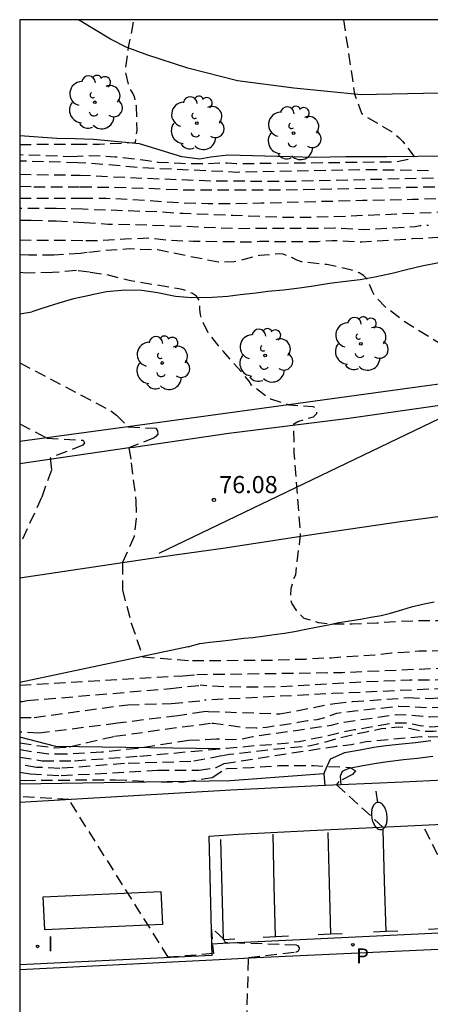
# Model space of a CAD drawing. Units: metres. Extents: x 579944 to 580295, y 4792290 to 4792541.
# Drawn here: x 579944 to 579962, y 4792497 to 4792540 of the extents above; entities that cross this region are included whole.
import ezdxf

# ---------------------------------------------------------------- set-up
doc = ezdxf.new("R2010")
doc.units = ezdxf.units.M
doc.header["$MEASUREMENT"] = 0
doc.linetypes.add('TRAZOS_NORMALES', pattern=[0.75, 0.5, -0.25])
for name, color, linetype in [('010106', 9, 'Continuous'), ('020101', 3, 'Continuous'), ('020107', 3, 'Continuous'), ('020109', 7, 'Continuous'), ('020110', 7, 'Continuous'), ('020194', 31, 'TRAZOS_NORMALES'), ('020195', 30, 'TRAZOS_NORMALES'), ('020204', 9, 'Continuous'), ('020308', 9, 'Continuous'), ('050102', 4, 'Continuous'), ('060108', 9, 'Continuous'), ('060113', 4, 'Continuous'), ('060134', 9, 'Continuous'), ('070104', 3, 'Continuous'), ('090106', 9, 'Continuous'), ('100105', 3, 'Continuous'), ('100202', 3, 'Continuous'), ('210205', 4, 'Continuous'), ('210305', 4, 'Continuous'), ('220104', 9, 'Continuous'), ('250202', 9, 'Continuous'), ('260101', 9, 'Continuous'), ('270204', 9, 'Continuous'), ('270304', 9, 'Continuous')]:
    doc.layers.add(name, color=color, linetype=linetype)
doc.styles.add('ARIAL', font='arial.ttf', dxfattribs={"height": 1})
doc.styles.add('ROMANS', font='romans__.ttf', dxfattribs={"height": 1})

# ---------------------------------------------------------------- blocks, each defined once
blk = doc.blocks.new('COTAPU')
blk.add_circle((0, 0), 0.075)
blk = doc.blocks.new('ARBOL')
blk.add_circle((0, 0), 0.0587)
for centre, radius, start, end in [((-0.564, 0.381), 0.532, 92.28, 254.58), ((-0.28, 0.855), 0.3, 359.2878, 173.6078), ((0.097, 0.97), 0.21, 23.1565, 160.4665), ((0.438, 0.881), 0.24, 301.578, 139.328), ((0.656, 0.288), 0.443, 319.8556, 114.7656), ((-0.091, 0.321), 0.12, 119.14, 310.56), ((0.819, -0.249), 0.383, 235.5275, 62.0275), ((-0.556, -0.339), 0.555, 142.64, 266.54), ((-0.039, -0.384), 0.21, 189.64, 323.88), ((0.299, -0.624), 0.532, 224.67, 0.24), ((-0.301, -0.676), 0.45, 213.78, 295.32)]:
    blk.add_arc(centre, radius, start, end)
blk = doc.blocks.new('REIND')
blk.add_circle((0, 0), 0.055)
blk = doc.blocks.new('PLUVI3')
blk.add_circle((0, 0), 0.055)
blk = doc.blocks.new('FAREDI')
blk.add_line((0, 0), (0.5, 0))
blk.add_lwpolyline([(0.5, 0, 0.159986), (0.538, -0.117, 0.106322), (0.675, -0.238, 0.071006), (0.858, -0.309, 0.057309), (1.099, -0.337, 0.057309), (1.339, -0.309, 0.071006), (1.522, -0.238, 0.106322), (1.659, -0.117, 0.159986), (1.697, 0, 0.159986), (1.659, 0.117, 0.106322), (1.522, 0.238, 0.071006), (1.339, 0.309, 0.057309), (1.099, 0.337, 0.057309), (0.858, 0.309, 0.071006), (0.675, 0.238, 0.106322), (0.538, 0.117, 0.159986)], format="xyb", close=True)

msp = doc.modelspace()

# ---------------------------------------------------------------- linework, layer by layer
at = {"layer": '010106'}
msp.add_lwpolyline([(579944.182, 4792290.331), (580294.172, 4792290.323), (580294.177, 4792540.316), (579944.187, 4792540.324)], close=True, dxfattribs=at)
at = {"layer": '020101'}
for points, elevation in [([(579951.549, 4792512.885), (579944.186, 4792511.338)], 72.25), ([(579952.92, 4792508.43), (579945.76, 4792508.53), (579944.186, 4792508.94)], 74.31)]:
    msp.add_lwpolyline(points, dxfattribs=dict(at, elevation=elevation))
at = {"layer": '020107', "elevation": 70.88}
msp.add_lwpolyline([(579957.48, 4792507.34), (579953.38, 4792507.03), (579944.186, 4792506.886)], dxfattribs=at)
at = {"layer": '020109', "flags": 128}
for points in [[(579988.415, 4792533.279), (579987.151, 4792533.115), (579985.851, 4792533.111), (579984.487, 4792533.239), (579982.779, 4792533.267), (579980.283, 4792533.827), (579977.003, 4792534.239), (579973.859, 4792534.467), (579960.231, 4792534.332), (579958.439, 4792534.332), (579957.072, 4792534.3), (579953.288, 4792534.396), (579952.536, 4792534.304), (579952.056, 4792534.224), (579951.264, 4792534.332), (579949.424, 4792534.888), (579947.412, 4792535.08), (579946.611, 4792535.108)], [(579951.549, 4792512.885), (579951.64, 4792512.919), (579952.064, 4792513.039), (579952.501, 4792513.096), (579952.934, 4792513.137), (579953.449, 4792513.202), (579953.98, 4792513.264), (579954.38, 4792513.306), (579954.804, 4792513.352), (579955.308, 4792513.425), (579955.755, 4792513.496), (579956.195, 4792513.568), (579956.687, 4792513.659), (579957.143, 4792513.75), (579957.682, 4792513.854), (579958.057, 4792513.936), (579958.6, 4792514.03), (579959.078, 4792514.101), (579959.539, 4792514.182), (579959.985, 4792514.261), (579960.398, 4792514.371), (579960.937, 4792514.523), (579961.314, 4792514.639), (579961.789, 4792514.76), (579962.297, 4792514.863)]]:
    msp.add_lwpolyline(points, dxfattribs=at)
at = {"layer": '020110', "flags": 128}
for points, elevation in [([(579946.611, 4792535.108), (579945.8, 4792535.13), (579944.187, 4792535.24)], 87.08), ([(579947.332, 4792528.283), (579947.24, 4792528.26), (579946.54, 4792528.11), (579945.89, 4792527.93), (579945.19, 4792527.7), (579944.71, 4792527.55)], 76.82), ([(579944.187, 4792527.451), (579944.71, 4792527.55)], 76.4)]:
    msp.add_lwpolyline(points, dxfattribs=dict(at, elevation=elevation))
msp.add_lwpolyline([(579962.508, 4792529.69), (579961.769, 4792529.544), (579961.148, 4792529.391), (579960.474, 4792529.225), (579959.715, 4792529.06), (579959.071, 4792528.94), (579958.441, 4792528.868), (579957.729, 4792528.779), (579957.028, 4792528.661), (579956.423, 4792528.583), (579955.712, 4792528.498), (579955.027, 4792528.431), (579954.52, 4792528.366), (579953.824, 4792528.284), (579953.288, 4792528.216), (579952.614, 4792528.17), (579951.7, 4792528.16), (579950.99, 4792528.219), (579950.213, 4792528.379), (579949.518, 4792528.484), (579948.786, 4792528.488), (579947.976, 4792528.414), (579947.332, 4792528.283)], dxfattribs=at)
at = {"layer": '020194', "flags": 128}
for points, elevation in [([(579946.635, 4792534.879), (579947.664, 4792534.88), (579949.251, 4792534.951), (579949.313, 4792535.475), (579949.287, 4792536.539), (579949.255, 4792536.757), (579949.199, 4792536.957), (579949.105, 4792537.153), (579948.981, 4792537.343), (579948.833, 4792537.945), (579948.809, 4792538.145), (579948.944, 4792539.107), (579949.181, 4792540.324)], 86.64), ([(579958.337, 4792540.324), (579958.826, 4792537.071), (579959.132, 4792536.229), (579959.296, 4792536.107), (579960.432, 4792535.437), (579960.774, 4792535.163), (579960.928, 4792534.997), (579961.436, 4792534.343), (579961.217, 4792534.223), (579960.673, 4792534.098), (579953.65, 4792534.015), (579953.263, 4792534.041), (579952.912, 4792534.045), (579952.225, 4792534.016), (579951.728, 4792534.018), (579951.228, 4792534.027), (579950.243, 4792534.081), (579949.788, 4792534.149), (579948.362, 4792534.314), (579947.721, 4792534.358), (579947.065, 4792534.363), (579946.692, 4792534.336)], 85.64), ([(579946.778, 4792533.523), (579946.832, 4792533.522), (579949.556, 4792533.396), (579952.507, 4792533.281), (579955.849, 4792533.255), (579964.953, 4792533.473), (579967.158, 4792533.506), (579970.771, 4792533.645), (579972.115, 4792533.766), (579975.335, 4792533.941), (579976.715, 4792534.096), (579977.296, 4792534.191), (579977.336, 4792534.216), (579978.35, 4792534.352), (579978.548, 4792534.406), (579978.754, 4792534.486), (579978.956, 4792534.588), (579979.136, 4792534.718), (579979.746, 4792535.626), (579980.196, 4792536.714), (579980.572, 4792537.8), (579980.719, 4792538.488), (579980.813, 4792540.323)], 83.64), ([(579946.832, 4792533.01), (579948, 4792533.001), (579949.566, 4792532.961), (579951.163, 4792532.889), (579953.783, 4792532.875), (579955.405, 4792532.881), (579957.241, 4792532.91), (579961.801, 4792533.008), (579964.007, 4792533.025), (579967.101, 4792533.013), (579969.64, 4792533.052), (579971.7, 4792533.053), (579975.178, 4792532.961), (579976.215, 4792532.958), (579977.162, 4792533.071), (579977.695, 4792533.163), (579978.329, 4792533.188), (579981.024, 4792532.993), (579983.327, 4792532.767), (579985.358, 4792532.65), (579986.677, 4792532.645), (579987.905, 4792532.777), (579988.433, 4792532.792), (579988.86, 4792532.772), (579990.952, 4792532.347), (579992.668, 4792532.269), (579993.559, 4792532.244), (579995.994, 4792532.073), (579996.628, 4792532.068), (579997.378, 4792532.108), (579998.011, 4792532.202), (579998.753, 4792532.92), (579999.123, 4792533.486), (579999.235, 4792533.69), (579999.539, 4792534.814), (579999.797, 4792535.918), (579999.977, 4792536.346), (580000.567, 4792537.22), (580001.419, 4792538.346), (580001.569, 4792538.492), (580002.656, 4792538.892), (580006.84, 4792540.323)], 82.64), ([(579946.885, 4792532.516), (579947.944, 4792532.512), (579949.035, 4792532.473), (579951.266, 4792532.314), (579952.427, 4792532.287), (579953.54, 4792532.286), (579954.734, 4792532.306), (579959.174, 4792532.429), (579961.362, 4792532.467), (579962.452, 4792532.512), (579965.784, 4792532.539), (579971.244, 4792532.539), (579972.314, 4792532.527), (579974.617, 4792532.418), (579975.758, 4792532.401), (579976.888, 4792532.348), (579979.172, 4792532.302), (579980.269, 4792532.261), (579981.368, 4792532.156), (579982.473, 4792532.101), (579987.95, 4792532.092), (579990.134, 4792532.028), (579991.176, 4792531.911), (579992.246, 4792531.867), (579993.357, 4792531.863), (579994.003, 4792531.822), (579996.254, 4792531.616), (579997.622, 4792531.457), (579998.247, 4792531.349), (579999.273, 4792531.088), (579999.476, 4792531.07), (580000.775, 4792531.118), (580000.986, 4792531.106), (580002.027, 4792530.835), (580002.406, 4792530.654), (580003.199, 4792530.375), (580004.151, 4792530.384), (580004.386, 4792530.365), (580004.51, 4792530.208), (580004.53, 4792530.097), (580004.451, 4792529.98), (580004.223, 4792529.745), (580004.164, 4792529.654), (580004.132, 4792529.563), (580004.018, 4792527.764), (580004.038, 4792525.626), (580003.988, 4792524.57), (580004.008, 4792523.903), (580004.097, 4792523.009), (580004.416, 4792522.381), (580004.857, 4792522.255), (580006.286, 4792522.425), (580011.143, 4792523.103), (580012.535, 4792523.108), (580013.437, 4792522.935), (580013.922, 4792522.875), (580016.403, 4792522.721), (580018.136, 4792522.697), (580021.03, 4792523.2), (580021.486, 4792523.31), (580022.375, 4792523.612), (580026.756, 4792524.572), (580029.071, 4792525.237), (580029.434, 4792525.413), (580030.242, 4792525.951), (580031.739, 4792526.557), (580035.157, 4792528.421), (580039.281, 4792530.591), (580039.838, 4792530.867), (580040.639, 4792531.407), (580042.314, 4792533.221), (580042.607, 4792533.589), (580042.863, 4792533.972), (580043.091, 4792534.38), (580043.355, 4792534.767), (580045.504, 4792537.438), (580045.796, 4792537.73), (580047.176, 4792538.958), (580047.748, 4792539.522), (580048.691, 4792540.322)], 81.64), ([(580049.147, 4792540.322), (580047.74, 4792539.161), (580046.413, 4792537.715), (580043.604, 4792534.328), (580043.19, 4792533.567), (580042.651, 4792532.783), (580040.952, 4792531.001), (580039.718, 4792530.204), (580039.283, 4792530.036), (580033.15, 4792527.008), (580031.901, 4792526.296), (580030.938, 4792525.878), (580030.482, 4792525.716), (580029.71, 4792525.202), (580028.806, 4792524.805), (580027.398, 4792524.42), (580026.501, 4792524.102), (580023.135, 4792523.383), (580021.814, 4792522.952), (580019.956, 4792522.492), (580018.513, 4792522.275), (580018.076, 4792522.167), (580016.693, 4792522.124), (580014.925, 4792522.143), (580013.944, 4792522.218), (580013.467, 4792522.3), (580012.997, 4792522.329), (580012.54, 4792522.316), (580012.103, 4792522.392), (580011.054, 4792522.351), (580006.552, 4792521.71), (580004.699, 4792521.502), (580004.244, 4792521.524), (580003.784, 4792521.596), (579998.341, 4792521.559), (579996.876, 4792521.6), (579994.954, 4792521.894), (579994.85, 4792522.067), (579994.866, 4792522.268), (579994.959, 4792522.452), (579995.615, 4792522.956), (579995.708, 4792522.988), (579995.639, 4792524.29), (579995.613, 4792528.021), (579996.496, 4792528.317), (579996.575, 4792528.42), (579996.559, 4792528.551), (579996.523, 4792528.639), (579996.337, 4792528.709), (579995.328, 4792528.656), (579994.763, 4792528.689), (579993.951, 4792529.116), (579993.195, 4792529.679), (579992.587, 4792530.441), (579992.402, 4792530.539), (579991.399, 4792530.958), (579990.983, 4792531.063), (579989.947, 4792531.281), (579988.905, 4792531.461), (579987.815, 4792531.51), (579986.66, 4792531.461), (579985.535, 4792531.39), (579984.438, 4792531.367), (579983.423, 4792531.451), (579982.326, 4792531.565), (579981.261, 4792531.625), (579980.217, 4792531.724), (579976.966, 4792531.869), (579975.868, 4792531.954), (579974.787, 4792532.008), (579971.403, 4792532.079), (579969.075, 4792532.087), (579966.802, 4792532.068), (579964.619, 4792532.013), (579963.488, 4792531.965), (579962.365, 4792531.89), (579960.178, 4792531.794), (579957.921, 4792531.7), (579956.808, 4792531.673), (579955.723, 4792531.675), (579953.502, 4792531.753), (579951.334, 4792531.843), (579950.176, 4792531.913), (579946.936, 4792532.03)], 80.64), ([(579947.08, 4792530.67), (579947.719, 4792530.665), (579948.779, 4792530.743), (579949.842, 4792530.776), (579950.676, 4792530.68), (579951.76, 4792530.64), (579954.463, 4792530.605), (579954.674, 4792530.63), (579957.217, 4792530.623), (579957.838, 4792530.672), (579959.142, 4792530.601), (579961.339, 4792530.749), (579962.434, 4792530.807), (579963.494, 4792530.775), (579964.535, 4792530.713), (579965.434, 4792530.614), (579966.519, 4792530.523), (579967.571, 4792530.406), (579968.629, 4792530.316), (579968.83, 4792530.286), (579969.028, 4792530.233), (579969.212, 4792530.147), (579969.377, 4792530.011), (579969.692, 4792529.454), (579970.388, 4792528.654), (579971.094, 4792528.199), (579972.104, 4792527.791), (579973.083, 4792527.425), (579973.237, 4792527.388), (579974.175, 4792526.924), (579975.032, 4792526.323), (579975.967, 4792525.99), (579976.104, 4792525.911), (579976.152, 4792525.763), (579976.067, 4792525.605), (579975.904, 4792525.499), (579975.677, 4792525.436), (579975.387, 4792525.293), (579975.335, 4792524.821), (579975.254, 4792523.754), (579975.228, 4792522.7), (579975.152, 4792521.647), (579975.151, 4792520.367), (579975.104, 4792520.177), (579974.915, 4792519.133), (579974.892, 4792518.924), (579974.898, 4792518.705), (579974.955, 4792518.511), (579975.082, 4792518.341), (579975.244, 4792518.186), (579975.429, 4792518.066), (579975.617, 4792517.985), (579976.033, 4792517.924), (579980.355, 4792518.145), (579981.436, 4792518.229), (579982.473, 4792518.393), (579985.654, 4792519.067), (579986.751, 4792519.254), (579987.843, 4792519.417), (579988.917, 4792519.531), (579989.993, 4792519.602), (579991.062, 4792519.547), (579991.904, 4792519.463), (579993.763, 4792519.566), (579997.199, 4792519.709), (579997.671, 4792519.779), (580003.108, 4792519.922), (580004.001, 4792519.892), (580007.389, 4792520.343), (580010.456, 4792520.619), (580011.258, 4792520.759), (580012.019, 4792520.847), (580012.488, 4792520.829), (580013.961, 4792520.903), (580014.433, 4792520.852), (580016.386, 4792520.984), (580016.717, 4792520.987), (580017.151, 4792521.028), (580017.57, 4792521.099), (580017.998, 4792521.109), (580018.416, 4792521.218), (580018.83, 4792521.355), (580019.262, 4792521.459), (580020.167, 4792521.603), (580022.097, 4792522.124), (580023.914, 4792522.717), (580026.33, 4792523.232), (580026.791, 4792523.38), (580027.188, 4792523.596), (580027.596, 4792523.766), (580028.043, 4792523.888), (580028.457, 4792524.032), (580028.927, 4792524.159), (580029.356, 4792524.317), (580029.722, 4792524.536), (580030.141, 4792524.673), (580030.421, 4792524.797), (580031.09, 4792525.045), (580031.572, 4792525.31), (580033.034, 4792525.979), (580039.287, 4792528.926), (580039.983, 4792529.194), (580042.036, 4792530.538), (580043.03, 4792531.575), (580043.845, 4792532.759), (580044.398, 4792533.838), (580046.417, 4792536.623), (580047.436, 4792537.69), (580048.724, 4792539.005), (580049.098, 4792539.306), (580050.285, 4792540.152), (580050.575, 4792540.322)], 78.64), ([(580051.166, 4792540.322), (580050.119, 4792539.555), (580049.322, 4792538.892), (580048.81, 4792538.539), (580047.733, 4792537.582), (580047.213, 4792536.942), (580045.26, 4792534.296), (580043.798, 4792531.814), (580042.69, 4792530.529), (580041.45, 4792529.555), (580038.918, 4792528.133), (580037.737, 4792527.641), (580036.851, 4792527.198), (580032.537, 4792525.248), (580031.448, 4792524.719), (580029.034, 4792523.848), (580027.644, 4792523.414), (580027.228, 4792523.225), (580026.797, 4792522.995), (580026.348, 4792522.808), (580023.933, 4792522.273), (580022.579, 4792521.829), (580019.761, 4792521.067), (580019.31, 4792520.989), (580018.862, 4792520.862), (580018.412, 4792520.708), (580017.957, 4792520.592), (580014.937, 4792520.176), (580014.49, 4792520.186), (580010.596, 4792519.906), (580003.748, 4792519.073), (580003.288, 4792519.064), (580002.867, 4792519.093), (579998.512, 4792518.964), (579997.105, 4792518.756), (579992.39, 4792518.349), (579991.115, 4792518.43), (579990.691, 4792518.534), (579990.465, 4792518.542), (579989.284, 4792518.512), (579988.18, 4792518.394), (579987.1, 4792518.193), (579985.957, 4792517.937), (579983.67, 4792517.224), (579982.611, 4792516.951), (579981.497, 4792516.806), (579980.399, 4792516.765), (579979.279, 4792516.746), (579977.13, 4792516.744), (579975.982, 4792516.69), (579973.719, 4792516.418), (579972.639, 4792516.352), (579970.897, 4792516.162), (579969.717, 4792516.015), (579967.55, 4792515.646), (579966.437, 4792515.48), (579965.307, 4792515.507), (579965.099, 4792515.589), (579964.914, 4792515.714), (579964.749, 4792515.871), (579964.489, 4792516.2), (579964.388, 4792516.403), (579964.317, 4792516.607), (579964.301, 4792516.818), (579964.335, 4792517.044), (579964.394, 4792517.236), (579964.488, 4792517.437), (579964.94, 4792518.164), (579965.081, 4792518.313), (579965.194, 4792518.485), (579965.274, 4792518.675), (579965.345, 4792518.977), (579965.255, 4792521.081), (579965.261, 4792523.902), (579966.163, 4792524.248), (579966.202, 4792524.37), (579966.194, 4792524.46), (579966.138, 4792524.592), (579965.085, 4792524.75), (579964.892, 4792524.823), (579964.134, 4792525.205), (579962.792, 4792526.01), (579960.988, 4792527.126), (579960.152, 4792527.777), (579959.715, 4792528.232), (579959.607, 4792528.429), (579959.367, 4792528.988), (579959.216, 4792529.129), (579959.028, 4792529.25), (579958.843, 4792529.326), (579958.647, 4792529.383), (579957.605, 4792529.612), (579956.501, 4792529.732), (579956.304, 4792529.801), (579956.109, 4792529.901), (579955.706, 4792530.061), (579955.496, 4792530.078), (579954.671, 4792530.006), (579953.558, 4792529.731), (579952.878, 4792529.712), (579950.715, 4792530.147), (579950.285, 4792530.248), (579948.984, 4792530.294), (579947.949, 4792530.233), (579947.136, 4792530.137)], 77.64), ([(580052.232, 4792540.322), (580051.432, 4792539.869), (580050.474, 4792539.256), (580049.595, 4792538.641), (580048.738, 4792537.998), (580047.955, 4792537.29), (580047.434, 4792536.775), (580046.727, 4792535.713), (580045.945, 4792534.276), (580045.404, 4792533.152), (580044.75, 4792532.057), (580043.31, 4792530.409), (580042.943, 4792530.042), (580042.181, 4792529.421), (580041.391, 4792528.899), (580040.53, 4792528.405), (580039.719, 4792527.878), (580038.317, 4792527.225), (580036.539, 4792526.252), (580034.098, 4792525.301), (580031.947, 4792524.411), (580030.003, 4792523.771), (580029.195, 4792523.536), (580028.765, 4792523.436), (580027.894, 4792523.142), (580027.475, 4792522.967), (580026.618, 4792522.51), (580026.217, 4792522.367), (580024.786, 4792522.07), (580020.087, 4792520.667), (580019.19, 4792520.461), (580018.274, 4792520.153), (580016.923, 4792519.846), (580014.93, 4792519.503), (580012.002, 4792519.332), (580011.088, 4792519.317), (580006.406, 4792518.73), (580003.491, 4792518.285), (580003.032, 4792518.256), (580002.606, 4792518.255), (580002.147, 4792518.213), (579999.193, 4792518.125), (579997.274, 4792517.855), (579993.374, 4792517.244), (579986.939, 4792516.481), (579981.231, 4792515.353), (579971.653, 4792514.932), (579970.452, 4792514.802), (579968.336, 4792514.505), (579967.309, 4792514.259), (579966.231, 4792514.057), (579965.171, 4792514.012), (579961.92, 4792514.03), (579960.851, 4792514.002), (579959.803, 4792513.928), (579958.712, 4792513.883), (579957.661, 4792513.886), (579957.24, 4792513.946), (579956.625, 4792514.132), (579956.467, 4792514.271), (579956.325, 4792514.438), (579956.076, 4792514.805), (579956.032, 4792515.014), (579956.055, 4792515.447), (579956.161, 4792515.863), (579956.25, 4792516.048), (579956.463, 4792517.8), (579956.184, 4792521.386), (579956.163, 4792522.641), (579956.338, 4792522.753), (579957.03, 4792522.954), (579957.177, 4792523.097), (579957.155, 4792523.344), (579957.008, 4792523.392), (579955.964, 4792523.466), (579955.158, 4792523.718), (579954.988, 4792523.828), (579954.324, 4792524.341), (579954.211, 4792524.513), (579953.944, 4792524.834), (579953.087, 4792525.814), (579952.417, 4792526.628), (579952.133, 4792527.207), (579952.085, 4792527.423), (579952.059, 4792527.642), (579952.056, 4792527.848), (579952.026, 4792528.048), (579951.908, 4792528.228), (579951.744, 4792528.346), (579951.553, 4792528.436), (579951.338, 4792528.509), (579951.136, 4792528.554), (579949.029, 4792528.899), (579947.971, 4792529.166), (579947.228, 4792529.273)], 76.64), ([(579951.733, 4792512.288), (579955.274, 4792512.314), (579956.676, 4792512.359), (579957.241, 4792512.401), (579957.82, 4792512.416), (579958.5, 4792512.472), (579959.708, 4792512.543), (579960.433, 4792512.623), (579961.65, 4792512.71), (579963.656, 4792512.736), (579964.383, 4792512.764), (579965.707, 4792512.877), (579968.261, 4792512.952), (579972.338, 4792513.275), (579981.638, 4792514.466), (579984.056, 4792515.004), (579986.271, 4792515.63), (579988.42, 4792516.123), (579990.533, 4792516.235), (579993.642, 4792516.317), (579994.122, 4792516.378), (579994.738, 4792516.556), (579997.635, 4792516.982), (580000.031, 4792517.307), (580001.975, 4792517.381), (580002.431, 4792517.434), (580002.862, 4792517.449), (580009.198, 4792518.383), (580009.652, 4792518.487), (580010.099, 4792518.563), (580010.551, 4792518.564), (580011.027, 4792518.535), (580013.438, 4792518.675), (580016.708, 4792519.242), (580026.208, 4792521.943), (580026.648, 4792522.121), (580030.251, 4792523.419), (580031.161, 4792523.791), (580031.699, 4792523.936), (580033.043, 4792524.39), (580034.346, 4792524.866), (580038.09, 4792526.439), (580039.669, 4792527.318), (580040.46, 4792527.741), (580042.859, 4792529.294), (580043.508, 4792529.859), (580045.526, 4792532.442), (580046.132, 4792533.332), (580046.951, 4792534.687), (580047.459, 4792535.421), (580047.936, 4792535.87), (580048.331, 4792536.316), (580048.515, 4792536.479), (580049.018, 4792536.854), (580049.61, 4792537.242), (580050.13, 4792537.535), (580050.647, 4792537.781), (580051.933, 4792538.334), (580052.543, 4792538.634), (580053.063, 4792538.965), (580053.681, 4792539.474), (580054.222, 4792540.015), (580054.642, 4792540.322)], 75.64), ([(580057.977, 4792540.321), (580057.039, 4792539.966), (580056.589, 4792539.756), (580055.902, 4792539.378), (580054.854, 4792538.698), (580054.204, 4792538.753), (580053.64, 4792538.64), (580049.914, 4792536.72), (580048.39, 4792535.619), (580046.556, 4792533.473), (580043.451, 4792529.591), (580041.109, 4792527.925), (580040.248, 4792527.459), (580039.218, 4792526.838), (580036.983, 4792525.687), (580035.397, 4792525.014), (580033.764, 4792524.389), (580032.515, 4792524.005), (580030.929, 4792523.381), (580029.776, 4792522.997), (580029.248, 4792522.852), (580028.143, 4792522.516), (580026.151, 4792521.748), (580025.244, 4792521.534), (580020.962, 4792520.232), (580016.367, 4792519.041), (580013.518, 4792518.348), (580013.076, 4792518.292), (580012.147, 4792518.25), (580011.25, 4792518.144), (580010.818, 4792518.146), (580010.354, 4792518.173), (580009.883, 4792518.134), (580008.968, 4792517.95), (580002.578, 4792517.039), (580001.615, 4792516.948), (580000.19, 4792516.863), (579995.758, 4792516.251), (579994.457, 4792516.017), (579990.181, 4792515.917), (579987.409, 4792515.552), (579984.692, 4792514.626), (579980.929, 4792513.76), (579978.54, 4792513.431), (579975.286, 4792513.192), (579972.017, 4792512.903), (579968.156, 4792512.187), (579958.289, 4792511.758), (579953.128, 4792511.681), (579951.923, 4792511.672)], 75.14), ([(580039.861, 4792518.39), (580037.481, 4792519.221), (580037.21, 4792519.17), (580035.849, 4792518.758), (580034.595, 4792518.205), (580033.986, 4792517.919), (580033.377, 4792517.533), (580032.265, 4792516.736), (580031.604, 4792516.361), (580030.971, 4792516.08), (580030.343, 4792515.95), (580029.74, 4792515.929), (580029.181, 4792515.973), (580028.685, 4792516.157), (580028.258, 4792516.706), (580028.122, 4792517.381), (580028.222, 4792518.083), (580028.38, 4792518.628), (580028.658, 4792519.024), (580029.148, 4792519.416), (580029.937, 4792520.003), (580030.473, 4792520.319), (580031.133, 4792520.614), (580031.871, 4792521.007), (580032.567, 4792521.496), (580033.166, 4792522.021), (580033.747, 4792522.442), (580034.837, 4792523.172), (580035.306, 4792523.533), (580035.669, 4792523.766), (580036.162, 4792524.19), (580036.132, 4792524.398), (580035.963, 4792524.602), (580035.302, 4792524.412), (580034.235, 4792523.968), (580033.175, 4792523.409), (580032.39, 4792523.093), (580031.944, 4792522.959), (580031.383, 4792522.759), (580030.728, 4792522.428), (580030.006, 4792522.119), (580026.822, 4792521.368), (580023.697, 4792520.374), (580022.2, 4792519.942), (580020.952, 4792519.631), (580020.21, 4792519.42), (580018.843, 4792518.982), (580017.445, 4792518.586), (580016.715, 4792518.352), (580015.984, 4792518.179), (580013.406, 4792517.659), (580012.706, 4792517.601), (580011.05, 4792517.39), (580009.52, 4792517.28), (580007.874, 4792517.112), (580007.063, 4792516.972), (580006.242, 4792516.857), (580002.226, 4792516.211), (580000.727, 4792516.01), (579999.789, 4792515.907), (579996.599, 4792515.444), (579995.585, 4792515.422), (579994.359, 4792515.34), (579992.931, 4792515.35), (579991.967, 4792515.294), (579991.132, 4792515.347), (579989.676, 4792515.241), (579988.207, 4792514.982), (579985.378, 4792514.278), (579983.53, 4792513.609), (579981.241, 4792513.157), (579979.837, 4792513.025), (579976.945, 4792512.512), (579975.975, 4792512.431), (579974.5, 4792512.338), (579972.567, 4792512.156), (579970.736, 4792511.722), (579967.814, 4792511.279), (579966.322, 4792511.211), (579965.367, 4792511.139), (579963.965, 4792511.121), (579957.868, 4792510.845), (579952.267, 4792510.557)], 74.14), ([(579952.576, 4792509.556), (579952.657, 4792509.553), (579954.063, 4792509.36), (579954.516, 4792509.345), (579954.972, 4792509.383), (579956.36, 4792509.589), (579956.762, 4792509.663), (579957.185, 4792509.715), (579957.62, 4792509.83), (579958.042, 4792509.989), (579958.832, 4792510.093), (579960.762, 4792510.297), (579962.171, 4792510.232), (579963.076, 4792510.295), (579963.992, 4792510.455), (579965.473, 4792510.606), (579965.923, 4792510.69), (579967.822, 4792510.869), (579968.724, 4792511.028), (579969.203, 4792511.082), (579969.625, 4792511.092), (579970.045, 4792511.135), (579970.509, 4792511.156), (579971.425, 4792511.307), (579972.353, 4792511.567), (579972.835, 4792511.665), (579974.322, 4792511.819), (579975.173, 4792511.924), (579975.643, 4792511.948), (579976.595, 4792512.07), (579980, 4792512.708), (579982.922, 4792513.034), (579983.403, 4792513.128), (579985.244, 4792513.624), (579987.178, 4792513.933), (579987.645, 4792514.022), (579988.126, 4792514.082), (579988.565, 4792514.219), (579988.99, 4792514.382), (579989.456, 4792514.484), (579989.944, 4792514.555), (579991.417, 4792514.615), (579991.9, 4792514.616), (579994.312, 4792514.932), (579994.673, 4792514.993), (579995.426, 4792515.059), (579996.273, 4792515.106), (579997.092, 4792515.186), (579997.892, 4792515.304), (579999.514, 4792515.49), (580001.75, 4792515.67), (580002.19, 4792515.682), (580003.541, 4792515.887), (580005.11, 4792516.169), (580005.841, 4792516.24), (580006.608, 4792516.28), (580007.387, 4792516.354), (580009.341, 4792516.464), (580010.033, 4792516.565), (580010.721, 4792516.749), (580011.358, 4792516.808), (580012.21, 4792516.822), (580012.84, 4792516.874), (580014.149, 4792517.015), (580014.943, 4792516.793), (580015.015, 4792516.577), (580014.743, 4792516.305), (580014.098, 4792516.048), (580013.357, 4792515.836), (580012.699, 4792515.609), (580012.097, 4792515.355), (580011.981, 4792515.298)], 73.14), ([(580000.08, 4792513.29), (580000.236, 4792513.468), (580000.782, 4792514.037), (580000.95, 4792514.306), (580000.875, 4792514.6), (580000.48, 4792514.86), (580000.023, 4792514.958), (579999.416, 4792514.971), (579998.746, 4792514.956), (579997.582, 4792514.894), (579995.598, 4792514.854), (579994.288, 4792514.721), (579992.867, 4792514.475), (579992.406, 4792514.359), (579991.939, 4792514.279), (579990.035, 4792514.206), (579989.581, 4792514.133), (579989.149, 4792514.002), (579988.706, 4792513.811), (579988.244, 4792513.685), (579986.702, 4792513.508), (579986.211, 4792513.483), (579985.747, 4792513.395), (579985.343, 4792513.356), (579984.883, 4792513.23), (579984.422, 4792513.153), (579984.033, 4792513.042), (579979.61, 4792512.472), (579975.189, 4792511.679), (579973.27, 4792511.468), (579972.799, 4792511.388), (579971.433, 4792511.018), (579970.991, 4792510.947), (579970.157, 4792510.861), (579969.751, 4792510.898), (579968.793, 4792510.843), (579967.876, 4792510.684), (579966.408, 4792510.521), (579963.522, 4792510.015), (579962.572, 4792509.832), (579962.101, 4792509.821), (579961.119, 4792509.908), (579960.662, 4792509.918), (579958.238, 4792509.568), (579957.796, 4792509.452), (579954.372, 4792508.952), (579953.916, 4792508.856), (579953.477, 4792508.826), (579952.792, 4792508.856)], 72.64), ([(579979.145, 4792509.393), (579979.183, 4792509.634), (579979.543, 4792510.039), (579979.995, 4792510.374), (579980.421, 4792510.617), (579980.586, 4792510.773), (579980.655, 4792510.989), (579980.559, 4792511.264), (579980.166, 4792511.424), (579979.572, 4792511.554), (579978.948, 4792511.535), (579978.341, 4792511.439), (579977.203, 4792511.218), (579975.167, 4792511.093), (579974.475, 4792511.018), (579972.701, 4792510.872), (579972.149, 4792510.718), (579971.564, 4792510.494), (579971.022, 4792510.378), (579970.52, 4792510.347), (579968.746, 4792510.317), (579967.964, 4792510.186), (579967.18, 4792510.085), (579966.424, 4792509.936), (579965.35, 4792509.692), (579964.068, 4792509.428), (579962.898, 4792509.242), (579962.272, 4792509.188), (579961.752, 4792509.193), (579961.271, 4792509.311), (579960.737, 4792509.384), (579960.007, 4792509.298), (579959.327, 4792509.166), (579958.123, 4792508.895), (579957.498, 4792508.706), (579956.898, 4792508.555), (579955.125, 4792508.382), (579953.358, 4792508.177), (579953.019, 4792508.118)], 71.64), ([(579953.12, 4792507.791), (579958.048, 4792508.553), (579958.692, 4792508.625), (579959.332, 4792508.745), (579959.783, 4792508.8), (579961.747, 4792508.965), (579963.042, 4792508.955), (579963.619, 4792509.022), (579964.863, 4792509.289), (579965.278, 4792509.348), (579966.774, 4792509.644), (579967.544, 4792509.689), (579968.177, 4792509.648), (579968.596, 4792509.467), (579968.737, 4792509.093), (579968.72, 4792508.878), (579968.626, 4792508.588), (579968.633, 4792508.271)], 71.14), ([(579953.192, 4792507.558), (579953.255, 4792507.565), (579954.307, 4792507.614), (579955.517, 4792507.698), (579957.047, 4792507.697), (579958.612, 4792507.614), (579958.777, 4792507.523)], 70.64)]:
    msp.add_lwpolyline(points, dxfattribs=dict(at, elevation=elevation))
at = {"layer": '020194'}
for points, elevation in [([(579944.187, 4792534.87), (579946.635, 4792534.879)], 86.64), ([(579946.692, 4792534.336), (579946.58, 4792534.32), (579944.187, 4792534.41)], 85.64), ([(579944.187, 4792533.56), (579946.778, 4792533.523)], 83.64), ([(579944.187, 4792533.04), (579944.8, 4792533.02), (579946.832, 4792533.01)], 82.64), ([(579944.187, 4792532.52), (579946.885, 4792532.516)], 81.64), ([(579946.936, 4792532.03), (579945.78, 4792532.07), (579944.187, 4792532.06)], 80.64), ([(579944.187, 4792530.69), (579947.08, 4792530.67)], 78.64), ([(579947.136, 4792530.137), (579946.84, 4792530.1), (579945.68, 4792530.02), (579944.58, 4792530.02), (579944.187, 4792530.04)], 77.64), ([(579947.228, 4792529.273), (579946.66, 4792529.35), (579945.61, 4792529.26), (579944.47, 4792529.24), (579944.187, 4792529.269)], 76.64), ([(579944.187, 4792525.312), (579948.17, 4792523.22), (579948.41, 4792523.03), (579948.93, 4792522.51), (579950.13, 4792522.45), (579950.2, 4792522.34), (579950.22, 4792522.2), (579950.14, 4792522.09), (579950.06, 4792522.04), (579948.96, 4792521.59), (579949.06, 4792520.94), (579949.26, 4792519.27), (579949.28, 4792518.5), (579949.18, 4792517.72), (579948.67, 4792516.55), (579948.67, 4792515.39), (579949.06, 4792513.92), (579949.57, 4792512.45), (579951.733, 4792512.288)], 75.64), ([(579944.187, 4792522.641), (579945.37, 4792522.02), (579946.96, 4792521.93), (579947.01, 4792521.82), (579946.94, 4792521.71), (579945.51, 4792521.15), (579945.57, 4792520.62), (579945.14, 4792519.42), (579944.187, 4792517.354)], 75.14), ([(579952.418, 4792510.069), (579955.55, 4792509.958), (579957.955, 4792510.417), (579958.737, 4792510.494), (579961.164, 4792510.67), (579962.132, 4792510.634), (579963.941, 4792510.786), (579965.413, 4792510.866), (579965.872, 4792510.935), (579967.82, 4792511.075), (579969.212, 4792511.269), (579970.639, 4792511.443), (579972.545, 4792511.889), (579973.48, 4792512.021), (579974.411, 4792512.079), (579977.012, 4792512.316), (579979.949, 4792512.86), (579981.896, 4792513.073), (579983.268, 4792513.323), (579985.111, 4792513.893), (579986.547, 4792514.243), (579987.004, 4792514.306), (579987.439, 4792514.4), (579987.909, 4792514.467)], 73.64), ([(579944.186, 4792511.222), (579951.32, 4792511.63), (579951.923, 4792511.672)], 75.14), ([(579944.186, 4792509.796), (579944.82, 4792509.8), (579948.91, 4792510.36), (579950.81, 4792510.41), (579952.267, 4792510.557)], 74.14), ([(579952.418, 4792510.069), (579952.239, 4792510.044), (579951.09, 4792509.88), (579948.46, 4792509.55), (579945.02, 4792509.11), (579944.186, 4792509.161)], 73.64), ([(579944.186, 4792508.686), (579945.71, 4792508.47), (579946.35, 4792508.52), (579948.32, 4792508.98), (579951.28, 4792509.39), (579952.576, 4792509.556)], 73.14), ([(579952.792, 4792508.856), (579951.58, 4792508.79), (579949.34, 4792508.45), (579947.77, 4792508.28), (579946.2, 4792508.19), (579945.44, 4792508.19), (579944.186, 4792508.385)], 72.64), ([(579953.019, 4792508.118), (579951.67, 4792507.87), (579948.76, 4792507.79), (579945.93, 4792507.57), (579944.91, 4792507.62), (579944.186, 4792507.737)], 71.64), ([(579944.186, 4792507.408), (579944.64, 4792507.34), (579945.99, 4792507.26), (579950.21, 4792507.49), (579952.01, 4792507.49), (579952.77, 4792507.62), (579953.12, 4792507.791)], 71.14), ([(579944.186, 4792507.056), (579944.37, 4792507.05), (579948.37, 4792507.08), (579950.37, 4792506.98), (579951.37, 4792506.99), (579952.6, 4792507.18), (579953.192, 4792507.558)], 70.64), ([(579958.76, 4792507.52), (579958.86, 4792507.47), (579958.73, 4792507.31), (579958.14, 4792507), (579958.04, 4792506.86), (579960.06, 4792505.01)], 70.64), ([(579951.91, 4792486.43), (579952.94, 4792491.17), (579956.02, 4792491.51), (579956.14, 4792491.55), (579956.2, 4792491.64), (579956.19, 4792491.74), (579956.11, 4792491.83), (579955.98, 4792491.88), (579953.98, 4792491.98), (579954.19, 4792499.3), (579956.26, 4792499.54), (579956.37, 4792499.59), (579956.42, 4792499.68), (579956.42, 4792499.73), (579956.36, 4792499.81), (579956.28, 4792499.84), (579953.18, 4792499.95), (579953.1, 4792500.12), (579952.56, 4792500.61), (579952.65, 4792499.47), (579950.68, 4792499.31), (579946.33, 4792506.21), (579944.186, 4792506.343)], 70.14), ([(579963.7, 4792486.96), (579964.7, 4792491.76), (579967.1, 4792492.09), (579967.21, 4792492.13), (579967.24, 4792492.16), (579967.25, 4792492.22), (579967.23, 4792492.31), (579967.14, 4792492.35), (579965.39, 4792492.53), (579965.26, 4792499.79), (579966.37, 4792500.02), (579966.48, 4792500.1), (579966.49, 4792500.16), (579966.45, 4792500.27), (579966.36, 4792500.33), (579964.14, 4792500.44), (579961.81, 4792505.09)], 70.64)]:
    msp.add_lwpolyline(points, dxfattribs=dict(at, elevation=elevation))
at = {"layer": '020195'}
for points, elevation in [([(579946.721, 4792534.062), (579944.187, 4792534.14)], 84.64), ([(579944.187, 4792531.55), (579944.68, 4792531.56), (579945.77, 4792531.52), (579946.998, 4792531.45)], 79.64), ([(579944.186, 4792510.498), (579944.31, 4792510.5), (579944.51, 4792510.54), (579950.77, 4792511.07), (579952.066, 4792511.21)], 74.64), ([(579944.186, 4792508.062), (579945.17, 4792507.91), (579946.58, 4792507.91), (579949.43, 4792508.11), (579952.92, 4792508.43)], 72.14)]:
    msp.add_lwpolyline(points, dxfattribs=dict(at, elevation=elevation))
at = {"layer": '020195', "flags": 128}
for points, elevation in [([(579962.06, 4792533.717), (579959.089, 4792533.76), (579953.683, 4792533.647), (579949.549, 4792533.843), (579947.231, 4792534.046), (579946.721, 4792534.062)], 84.64), ([(579946.998, 4792531.45), (579948.056, 4792531.382), (579949.164, 4792531.367), (579951.396, 4792531.292), (579953.564, 4792531.197), (579956.886, 4792531.2), (579957.94, 4792531.218), (579959.278, 4792531.151), (579961.469, 4792531.284), (579961.691, 4792531.322), (579962.06, 4792531.331)], 79.64), ([(579998.322, 4792516.12), (579994.107, 4792515.597), (579993.655, 4792515.574), (579992.343, 4792515.595), (579992.117, 4792515.626), (579990.99, 4792515.713), (579989.868, 4792515.632), (579988.792, 4792515.469), (579987.67, 4792515.264), (579986.523, 4792514.993), (579985.432, 4792514.624), (579984.391, 4792514.172), (579983.309, 4792513.757), (579982.231, 4792513.477), (579981.136, 4792513.311), (579980.095, 4792513.253), (579979.039, 4792513.089), (579977.949, 4792512.831), (579976.829, 4792512.669), (579974.59, 4792512.598), (579973.567, 4792512.544), (579972.449, 4792512.423), (579969.157, 4792511.901), (579968.227, 4792511.723), (579965.798, 4792511.421), (579964.709, 4792511.422), (579963.593, 4792511.449), (579961.243, 4792511.432), (579958.899, 4792511.336), (579955.509, 4792511.142), (579954.39, 4792511.126), (579953.183, 4792511.139), (579952.066, 4792511.21)], 74.64), ([(579991.444, 4792512.507), (579991.546, 4792512.567), (579991.832, 4792512.878), (579991.857, 4792513.201), (579991.748, 4792513.468), (579991.496, 4792513.579), (579990.986, 4792513.615), (579990.252, 4792513.541), (579988.02, 4792513.235), (579987.309, 4792513.155), (579985.623, 4792513.076), (579985.121, 4792513.014), (579983.05, 4792512.664), (579982.31, 4792512.561), (579981.652, 4792512.477), (579979.776, 4792512.328), (579978.408, 4792512.005), (579977.763, 4792511.868), (579976.589, 4792511.681), (579975.406, 4792511.471), (579974.144, 4792511.301), (579973.582, 4792511.268), (579973.117, 4792511.195), (579972.547, 4792511.06), (579971.452, 4792510.682), (579970.637, 4792510.66), (579970.118, 4792510.602), (579969.204, 4792510.694), (579968.705, 4792510.649), (579968.068, 4792510.512), (579966.432, 4792510.294), (579964.423, 4792509.877), (579963.188, 4792509.539), (579962.605, 4792509.403), (579962.148, 4792509.384), (579961.689, 4792509.439), (579961.201, 4792509.548), (579960.602, 4792509.559), (579958.823, 4792509.254), (579958.217, 4792509.135), (579957.674, 4792509.001), (579956.396, 4792508.741), (579955.796, 4792508.668), (579955.175, 4792508.611), (579954.499, 4792508.57), (579953.909, 4792508.499), (579953.22, 4792508.447), (579952.92, 4792508.43)], 72.14)]:
    msp.add_lwpolyline(points, dxfattribs=dict(at, elevation=elevation))
at = {"layer": '050102', "flags": 128}
msp.add_lwpolyline([(579962.155, 4792508.782), (579961.495, 4792508.697), (579960.892, 4792508.638), (579960.193, 4792508.561), (579959.673, 4792508.485), (579959.062, 4792508.378), (579958.382, 4792508.25), (579957.759, 4792507.984), (579957.516, 4792507.428)], dxfattribs=at)
at = {"layer": '050102', "elevation": 70.92}
msp.add_lwpolyline([(579957.516, 4792507.428), (579957.48, 4792507.34), (579957.52, 4792506.82), (579957.52, 4792506.81)], dxfattribs=at)
at = {"layer": '060108', "elevation": 70.13}
for points in [[(579952.587, 4792499.89), (579952.46, 4792504.61), (579953.73, 4792504.7), (579957.17, 4792504.87), (579966.05, 4792505.29), (579974.44, 4792505.69), (579976.83, 4792505.8), (579979.26, 4792505.91), (579981.64, 4792506.02), (579984.04, 4792506.14), (579984.47, 4792506.16), (579986.43, 4792506.25), (579988.83, 4792506.36), (579992.03, 4792506.5), (580003.12, 4792507.03), (580015.17, 4792507.55), (580017.53, 4792507.65), (580017.79, 4792502.95)], [(580017.79, 4792502.95), (580016.1, 4792502.87), (580009.7, 4792502.57), (580002.34, 4792502.24), (579997.26, 4792502), (579990.53, 4792501.7), (579985.69, 4792501.45), (579980.73, 4792501.24), (579973.46, 4792500.92), (579966.37, 4792500.55), (579961.61, 4792500.32), (579956.43, 4792500.08), (579953.06, 4792499.92), (579952.587, 4792499.89)], [(579944.186, 4792498.996), (579952.6, 4792499.41), (579952.587, 4792499.89)]]:
    msp.add_lwpolyline(points, dxfattribs=at)
at = {"layer": '060113', "elevation": 66.64}
msp.add_lwpolyline([(579944.187, 4792520.907), (579948.865, 4792521.591), (579949.151, 4792521.625), (579953.324, 4792522.243), (579958.567, 4792522.894), (579963.881, 4792523.655), (579968.082, 4792524.26), (579973.614, 4792525.01), (579978.775, 4792525.768), (579983.708, 4792526.419), (579988.462, 4792527.074), (579991.981, 4792527.531), (579995.555, 4792527.968), (579997.836, 4792528.238), (579999.533, 4792528.48), (580000.833, 4792528.704), (580002.136, 4792528.974), (580003.129, 4792529.179), (580003.832, 4792529.363), (580004.653, 4792529.71), (580005.326, 4792530.147), (580005.436, 4792530.204)], dxfattribs=at)
at = {"layer": '060113', "flags": 128}
msp.add_lwpolyline([(579988.793, 4792527.912), (579983.983, 4792527.327), (579980.029, 4792526.772), (579974.442, 4792525.994), (579968.107, 4792525.124), (579961.987, 4792524.307), (579954.444, 4792523.274), (579948.591, 4792522.478), (579944.187, 4792521.866)], dxfattribs=at)
at = {"layer": '060134', "elevation": 88.26}
msp.add_lwpolyline([(580004.581, 4792537.832), (580004.338, 4792538.03), (580003.136, 4792538.61), (580001.642, 4792539.338), (580000.432, 4792539.686), (579998.862, 4792539.894), (579996.963, 4792539.936), (579993.921, 4792539.88), (579990.699, 4792539.624), (579986.457, 4792539.14), (579979.415, 4792538.272), (579972.423, 4792537.65), (579965.495, 4792537.233), (579962.495, 4792537.109), (579959.116, 4792537.037), (579956.17, 4792537.323), (579953.698, 4792537.655), (579951.538, 4792538.197), (579949.742, 4792538.789), (579948.842, 4792539.119), (579948.146, 4792539.467), (579946.75, 4792540.324)], dxfattribs=at)
at = {"layer": '060134', "flags": 128}
msp.add_lwpolyline([(580011.385, 4792527.033), (580010.983, 4792526.497), (580010.46, 4792526.031), (580009.848, 4792525.594), (580009.196, 4792525.179), (580008.419, 4792524.822), (580007.735, 4792524.534), (580006.813, 4792524.295), (579999.738, 4792523.388), (579996.093, 4792522.979), (579993.408, 4792522.647), (579987.884, 4792522.112), (579985.241, 4792521.819), (579982.89, 4792521.607), (579981.263, 4792521.361), (579978.054, 4792520.823), (579969.319, 4792519.496), (579964.551, 4792518.855), (579960.938, 4792518.374), (579956.855, 4792517.769), (579953.162, 4792517.211), (579950.34, 4792516.808), (579944.186, 4792515.893)], dxfattribs=at)
at = {"layer": '070104', "flags": 128}
msp.add_lwpolyline([(579962.243, 4792508.088), (579961.574, 4792508.001), (579960.964, 4792507.942), (579960.282, 4792507.867), (579959.785, 4792507.795), (579959.188, 4792507.689), (579958.586, 4792507.576), (579958.395, 4792507.494), (579958.28, 4792507.44), (579958.19, 4792507.23), (579958.22, 4792506.85)], dxfattribs=at)
at = {"layer": '090106'}
for points, elevation in [([(579945.214, 4792501.951), (579950.352, 4792502.186)], 70.398), ([(579945.214, 4792501.951), (579950.352, 4792502.186)], 70.398), ([(579950.352, 4792502.186), (579950.423, 4792500.746)], 70.618), ([(579950.352, 4792502.186), (579950.423, 4792500.746)], 70.618), ([(579945.285, 4792500.511), (579945.214, 4792501.951)], 70.407), ([(579945.285, 4792500.511), (579945.214, 4792501.951)], 70.407), ([(579950.423, 4792500.746), (579945.285, 4792500.511)], 70.398), ([(579950.423, 4792500.746), (579945.285, 4792500.511)], 70.398)]:
    msp.add_lwpolyline(points, dxfattribs=dict(at, elevation=elevation))
at = {"layer": '100105', "flags": 128}
for points in [[(580019.44, 4792509.7), (580013.52, 4792509.42), (579968.1, 4792507.32), (579960.94, 4792506.97), (579958.22, 4792506.85), (579957.52, 4792506.82), (579953.41, 4792506.62), (579944.186, 4792506.085)], [(580018.43, 4792502.3), (580013.96, 4792502.07), (580007.74, 4792501.81), (579998.52, 4792501.35), (579992.52, 4792501.05), (579986.4, 4792500.75), (579978.51, 4792500.4), (579972.43, 4792500.13), (579962.49, 4792499.65), (579954.53, 4792499.29), (579952.9, 4792499.2), (579944.186, 4792498.759)]]:
    msp.add_lwpolyline(points, dxfattribs=at)
at = {"layer": '220104', "flags": 128}
msp.add_lwpolyline([(579950.286, 4792516.982), (579971.479, 4792527.184), (579998.771, 4792540.323)], dxfattribs=at)
at = {"layer": '260101'}
for points, elevation in [([(579957.66, 4792504.77), (579957.72, 4792502.55), (579957.77, 4792500.32)], 70.86), ([(579960.2, 4792500.44), (579960.13, 4792502.66), (579960.07, 4792504.89)], 70.79), ([(579953.1, 4792500.08), (579952.97, 4792504.47)], 70.21), ([(579955.36, 4792500.2), (579955.31, 4792502.44), (579955.26, 4792504.69)], 70.51), ([(579960.71, 4792500.46), (579960.2, 4792500.44), (579960.18, 4792500.44), (579959.65, 4792500.41)], 70.82), ([(579963.16, 4792500.57), (579962.6, 4792500.55), (579962.05, 4792500.52)], 70.95), ([(579953.59, 4792500.11), (579953.1, 4792500.08)], 70.51), ([(579955.94, 4792500.23), (579955.38, 4792500.2), (579954.82, 4792500.17)], 70.51), ([(579958.28, 4792500.34), (579957.77, 4792500.32), (579957.76, 4792500.32), (579957.23, 4792500.29)], 70.67)]:
    msp.add_lwpolyline(points, dxfattribs=dict(at, elevation=elevation))

# ---------------------------------------------------------------- block references
at = {"layer": '020204', "rotation": 359.9987685839998}
msp.add_blockref('COTAPU', (579952.673, 4792519.318, 76.078), dxfattribs=at)
at = {"layer": '100202'}
for p, rotation in [((579947.47, 4792536.71, 87.17), 359.99), ((579951.92, 4792535.8, 86.72), 359.99), ((579956.16, 4792535.36, 86.53), 359.99), ((579959.097, 4792526.148), 359.9987685839998), ((579954.917, 4792525.631), 359.9987685839998), ((579950.417, 4792525.307), 359.9987685839998)]:
    msp.add_blockref('ARBOL', p, dxfattribs=dict(at, rotation=rotation))
at = {"layer": '210205', "rotation": 359.99}
msp.add_blockref('PLUVI3', (579958.75, 4792499.86, 70.33), dxfattribs=at)
at = {"layer": '250202', "rotation": 277.71}
msp.add_blockref('FAREDI', (579959.76, 4792506.58), dxfattribs=at)
msp.add_blockref('FAREDI', (579959.76, 4792506.58), dxfattribs=at)
at = {"layer": '270204'}
msp.add_blockref('REIND', (579944.963, 4792499.786, 69.979), dxfattribs=at)

# ---------------------------------------------------------------- texts
at = {"layer": '020308', "style": 'ARIAL'}
msp.add_text('76.08', height=0.75, rotation=359.9988, dxfattribs=at).set_placement((579952.905, 4792519.613))
at = {"layer": '210305', "style": 'ROMANS'}
msp.add_text('P', height=0.65, rotation=359.99, dxfattribs=at).set_placement((579958.89, 4792499.05))
at = {"layer": '270304', "style": 'ROMANS'}
msp.add_text('I', height=0.65, dxfattribs=at).set_placement((579945.4, 4792499.576))

doc.saveas('drawing.dxf')
